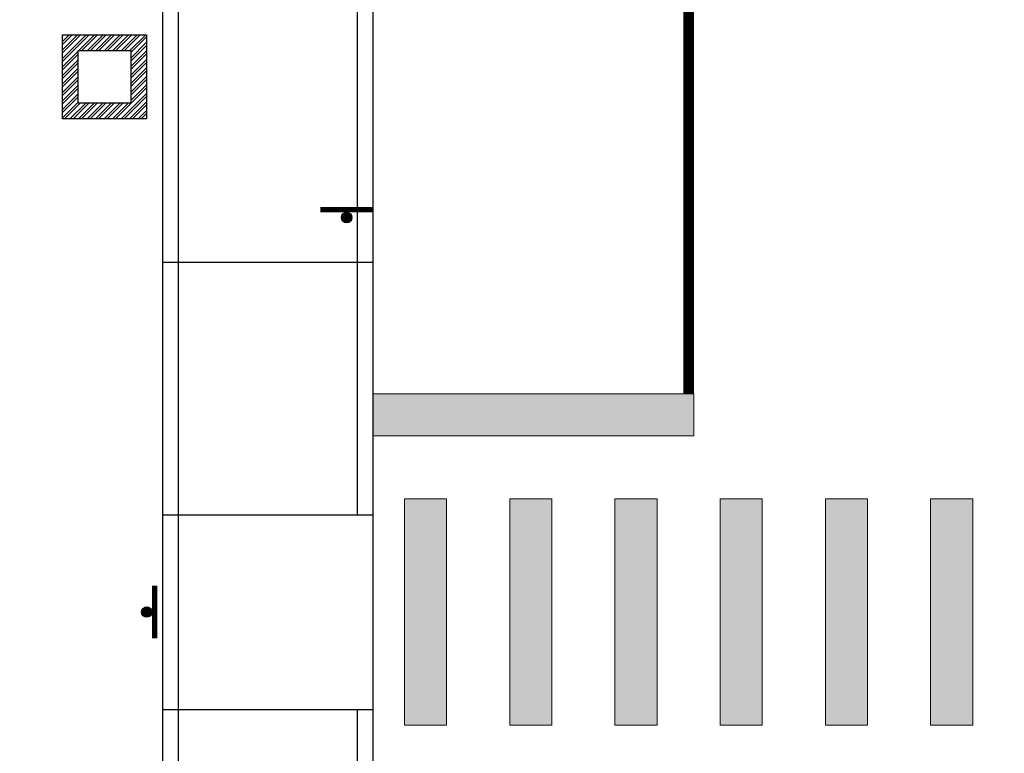
# Model space of a CAD drawing. Units: millimetres. Extents: x -1137 to 3458, y -1604 to 2904.
# Drawn here: x 1020 to 1029, y 557 to 564 of the extents above; entities that cross this region are included whole.
import ezdxf

# ---------------------------------------------------------------- set-up
doc = ezdxf.new("R2010")
doc.units = ezdxf.units.MM
doc.linetypes.add('DASHED', pattern=[19.05, 12.7, -6.35])
doc.linetypes.add('HIDDEN', pattern=[0.375, 0.25, -0.125])
doc.layers.add('#CONCRETO', color=7, linetype='Continuous', lineweight=0)
for name, color, linetype in [('01', 1, 'Continuous'), ('ELE-Caixas', 3, 'Continuous'), ('PLACAS', 7, 'Continuous')]:
    doc.layers.add(name, color=color, linetype=linetype)
for name, color, linetype, lineweight, true_color in [('PINTURA FAIXA DE PEDESTRE', 7, 'Continuous', 0, 0x969696), ('PINTURA FAIXA DE RETENÇÃO', 7, 'Continuous', 0, 0x969696), ('PINTURA SIMPLES CONTÍNUA RUA', 7, 'Continuous', 0, 0xffcb00), ('PINTURA SIMPLES TRACEJADA', 7, 'Continuous', 0, 0xffcb00)]:
    doc.layers.add(name, color=color, linetype=linetype, lineweight=lineweight, true_color=true_color)

# ---------------------------------------------------------------- blocks, each defined once
blk = doc.blocks.new('*U340')
at = {"layer": 'ELE-Caixas', "lineweight": 0}
h = blk.add_hatch(dxfattribs=at)
h.set_pattern_fill('STEEL', color=9, scale=0.018, style=0)
h.set_pattern_definition([(45, (-539.57447, 88.759806), (-0.0404111525, 0.0404111525), []), (45, (-539.57447, 88.78838), (-0.0404111525, 0.0404111525), [])])
h.paths.add_polyline_path([(0.4, 0.4), (-0.4, 0.4), (-0.4, -0.4), (0.4, -0.4)])
h.paths.add_polyline_path([(0.25, -0.25), (-0.25, -0.25), (-0.25, 0.25), (0.25, 0.25)], flags=16)
at = {"layer": 'ELE-Caixas'}
for points in [[(-0.4, 0.4), (0.4, 0.4), (0.4, -0.4), (-0.4, -0.4)], [(-0.25, 0.25), (0.25, 0.25), (0.25, -0.25), (-0.25, -0.25)]]:
    blk.add_lwpolyline(points, close=True, dxfattribs=at)
blk = doc.blocks.new('postes')
at = {"layer": 'ELE-Caixas'}
blk.add_blockref('*U340', (-137.4957, -28.2815), dxfattribs=at)
blk = doc.blocks.new('FAIXA DE RETENÇÃO')
at = {"layer": 'PINTURA FAIXA DE RETENÇÃO'}
h = blk.add_hatch(color=256, dxfattribs=at)
h.dxf.hatch_style = 1
h.paths.add_polyline_path([(378692.3833, 9127890.5141), (378691.9833, 9127890.5141), (378691.9833, 9127893.0791), (378692.3833, 9127893.0791)])
h.paths.add_polyline_path([(378694.4892, 9127966.2006), (378694.4892, 9127963.1506), (378694.0892, 9127963.1506), (378694.0892, 9127966.2006)])
h.paths.add_polyline_path([(378679.3783, 9127963.2506), (378679.7783, 9127963.2506), (378679.7783, 9127960.2006), (378679.3783, 9127960.2006)])
h.paths.add_polyline_path([(378690.1258, 9127878.7987), (378690.1258, 9127879.1987), (378687.0737, 9127879.1987), (378687.0757, 9127878.7987)])
h.paths.add_polyline_path([(378584.9527, 9127841.2128), (378584.9527, 9127838.1628), (378584.5527, 9127838.1628), (378584.5527, 9127841.2128)])
h.paths.add_polyline_path([(378589.2627, 9127844.1628), (378589.2627, 9127841.1128), (378588.8627, 9127841.1128), (378588.8627, 9127844.1628)])
h.paths.add_polyline_path([(378526.6527, 9127861.0628), (378526.6527, 9127861.4628), (378529.7027, 9127861.4628), (378529.7027, 9127861.0628)])
h.paths.add_polyline_path([(378529.6027, 9127857.1628), (378529.6027, 9127857.5628), (378532.6527, 9127857.5628), (378532.6527, 9127857.1628)])
h.paths.add_polyline_path([(378526.6527, 9127937.1075), (378526.6527, 9127937.5075), (378529.7027, 9127937.5075), (378529.7027, 9127937.1075)])
h.paths.add_polyline_path([(378529.6027, 9127933.3574), (378529.6027, 9127933.7574), (378532.6527, 9127933.7574), (378532.6527, 9127933.3574)])
h.paths.add_polyline_path([(378581.3693, 9127967.6506), (378581.3693, 9127964.6006), (378580.9693, 9127964.6006), (378580.9693, 9127967.6506)])
h.paths.add_polyline_path([(378577.2193, 9127964.7006), (378577.6193, 9127964.7006), (378577.6193, 9127961.6506), (378577.2193, 9127961.6506)])
h.paths.add_polyline_path([(378686.8837, 9127955.8006), (378686.8837, 9127956.2006), (378690.0881, 9127956.2006), (378690.0881, 9127955.8006)])
blk.add_lwpolyline([(378526.6527, 9127937.1075), (378526.6527, 9127937.5075), (378529.7027, 9127937.5075), (378529.7027, 9127937.1075)], close=True, dxfattribs=at)
blk = doc.blocks.new('placas')
at = {"layer": '#CONCRETO'}
h = blk.add_hatch(color=256, dxfattribs=at)
h.dxf.hatch_style = 1
edge = h.paths.add_edge_path()
edge.add_arc((0, -0.019), 0.05, 0, 360)
at = {"layer": 'PLACAS', "color": 7, "linetype": 'Continuous', "const_width": 0.05}
blk.add_lwpolyline([(0.075, 0.231), (0.075, -0.269)], dxfattribs=at)
at = {"layer": 'PLACAS', "color": 7, "linetype": 'Continuous'}
blk.add_circle((0, -0.019), 0.05, dxfattribs=at)
blk = doc.blocks.new('faixas')
at = {"layer": 'PINTURA FAIXA DE PEDESTRE'}
h = blk.add_hatch(color=256, dxfattribs=at)
h.dxf.hatch_style = 1
h.paths.add_polyline_path([(378227.3527, 9127310.4628), (378227.3527, 9127308.1628), (378226.9527, 9127308.1628), (378226.9527, 9127310.4628)])
h.paths.add_polyline_path([(378228.3527, 9127310.4628), (378228.3527, 9127308.1628), (378227.9527, 9127308.1628), (378227.9527, 9127310.4628)])
h.paths.add_polyline_path([(378229.3527, 9127310.4628), (378229.3527, 9127308.1628), (378228.9527, 9127308.1628), (378228.9527, 9127310.4628)])
h.paths.add_polyline_path([(378230.3527, 9127310.4628), (378230.3527, 9127308.1628), (378229.9527, 9127308.1628), (378229.9527, 9127310.4628)])
h.paths.add_polyline_path([(378231.3527, 9127310.4628), (378231.3527, 9127308.1628), (378230.9527, 9127308.1628), (378230.9527, 9127310.4628)])
h.paths.add_polyline_path([(378232.3527, 9127310.4628), (378232.3527, 9127308.1628), (378231.9527, 9127308.1628), (378231.9527, 9127310.4628)])
h.paths.add_polyline_path([(378285.5527, 9127288.8628), (378288.2627, 9127288.8628), (378288.2627, 9127288.4628), (378285.5527, 9127288.4628)])
h.paths.add_polyline_path([(378285.5527, 9127289.8628), (378288.2627, 9127289.8628), (378288.2627, 9127289.4628), (378285.5527, 9127289.4628)])
h.paths.add_polyline_path([(378285.5527, 9127290.8628), (378288.2627, 9127290.8628), (378288.2627, 9127290.4628), (378285.5527, 9127290.4628)])
h.paths.add_polyline_path([(378285.5527, 9127291.8628), (378288.2627, 9127291.8628), (378288.2627, 9127291.4628), (378285.5527, 9127291.4628)])
h.paths.add_polyline_path([(378285.5527, 9127292.8628), (378288.2627, 9127292.8628), (378288.2627, 9127292.4628), (378285.5527, 9127292.4628)])
h.paths.add_polyline_path([(378285.5527, 9127293.8628), (378288.2627, 9127293.8628), (378288.2627, 9127293.4628), (378285.5527, 9127293.4628)])
h.paths.add_polyline_path([(378278.2193, 9127412.3506), (378280.3693, 9127412.3506), (378280.3693, 9127411.9506), (378278.2193, 9127411.9506)])
h.paths.add_polyline_path([(378278.2193, 9127413.3506), (378280.3693, 9127413.3506), (378280.3693, 9127412.9506), (378278.2193, 9127412.9506)])
h.paths.add_polyline_path([(378278.2193, 9127414.3506), (378280.3693, 9127414.3506), (378280.3693, 9127413.9506), (378278.2193, 9127413.9506)])
h.paths.add_polyline_path([(378278.2193, 9127415.3506), (378280.3693, 9127415.3506), (378280.3693, 9127414.9506), (378278.2193, 9127414.9506)])
h.paths.add_polyline_path([(378278.2193, 9127416.3506), (378280.3693, 9127416.3506), (378280.3693, 9127415.9506), (378278.2193, 9127415.9506)])
h.paths.add_polyline_path([(378278.2193, 9127417.3506), (378280.3693, 9127417.3506), (378280.3693, 9127416.9506), (378278.2193, 9127416.9506)])
h.paths.add_polyline_path([(378240.3126, 9127410.1256), (378240.3126, 9127407.9756), (378239.9126, 9127407.9756), (378239.9126, 9127410.1256)])
h.paths.add_polyline_path([(378241.3126, 9127410.1256), (378241.3126, 9127407.9756), (378240.9126, 9127407.9756), (378240.9126, 9127410.1256)])
h.paths.add_polyline_path([(378242.3126, 9127410.1256), (378242.3126, 9127407.9756), (378241.9126, 9127407.9756), (378241.9126, 9127410.1256)])
h.paths.add_polyline_path([(378243.3126, 9127410.1256), (378243.3126, 9127407.9756), (378242.9126, 9127407.9756), (378242.9126, 9127410.1256)])
h.paths.add_polyline_path([(378244.3126, 9127410.1256), (378244.3126, 9127407.9756), (378243.9126, 9127407.9756), (378243.9126, 9127410.1256)])
h.paths.add_polyline_path([(378245.3126, 9127410.1256), (378245.3126, 9127407.9756), (378244.9126, 9127407.9756), (378244.9126, 9127410.1256)])
h.paths.add_polyline_path([(378246.3126, 9127410.1256), (378246.3126, 9127407.9756), (378245.9126, 9127407.9756), (378245.9126, 9127410.1256)])
h.paths.add_polyline_path([(378247.3126, 9127410.1256), (378247.3126, 9127407.9756), (378246.9126, 9127407.9756), (378246.9126, 9127410.1256)])
h.paths.add_polyline_path([(378249.3126, 9127410.1256), (378249.3126, 9127407.9756), (378248.9126, 9127407.9756), (378248.9126, 9127410.1256)])
h.paths.add_polyline_path([(378248.3126, 9127410.1256), (378248.3126, 9127407.9756), (378247.9126, 9127407.9756), (378247.9126, 9127410.1256)])
h.paths.add_polyline_path([(378251.3126, 9127410.1256), (378251.3126, 9127407.9756), (378250.9126, 9127407.9756), (378250.9126, 9127410.1256)])
h.paths.add_polyline_path([(378250.3126, 9127410.1256), (378250.3126, 9127407.9756), (378249.9126, 9127407.9756), (378249.9126, 9127410.1256)])
h.paths.add_polyline_path([(378253.3126, 9127410.1256), (378253.3126, 9127407.9756), (378252.9126, 9127407.9756), (378252.9126, 9127410.1256)])
h.paths.add_polyline_path([(378255.3126, 9127410.1256), (378255.3126, 9127407.9756), (378254.9126, 9127407.9756), (378254.9126, 9127410.1256)])
h.paths.add_polyline_path([(378227.3527, 9127386.5075), (378227.3527, 9127384.3574), (378226.9527, 9127384.3574), (378226.9527, 9127386.5075)])
h.paths.add_polyline_path([(378229.3527, 9127386.5075), (378229.3527, 9127384.3574), (378228.9527, 9127384.3574), (378228.9527, 9127386.5075)])
h.paths.add_polyline_path([(378230.3527, 9127386.5075), (378230.3527, 9127384.3574), (378229.9527, 9127384.3574), (378229.9527, 9127386.5075)])
h.paths.add_polyline_path([(378231.3527, 9127386.5075), (378231.3527, 9127384.3574), (378230.9527, 9127384.3574), (378230.9527, 9127386.5075)])
h.paths.add_polyline_path([(378232.3527, 9127386.5075), (378232.3527, 9127384.3574), (378231.9527, 9127384.3574), (378231.9527, 9127386.5075)])
h.paths.add_polyline_path([(378254.3126, 9127410.1256), (378254.3126, 9127407.9756), (378253.9126, 9127407.9756), (378253.9126, 9127410.1256)])
h.paths.add_polyline_path([(378252.3126, 9127410.1256), (378252.3126, 9127407.9756), (378251.9126, 9127407.9756), (378251.9126, 9127410.1256)])
h.paths.add_polyline_path([(378228.3527, 9127386.5075), (378228.3527, 9127384.3574), (378227.9527, 9127384.3574), (378227.9527, 9127386.5075)])
h.paths.add_polyline_path([(378380.2201, 9127344.121), (378380.4818, 9127343.7768), (378378.9506, 9127343.3691), (378377.6545, 9127343.3691), (378377.611, 9127343.4264)])
h.paths.add_polyline_path([(378377.0876, 9127344.115), (378379.6967, 9127344.8096), (378379.9584, 9127344.4653), (378377.3493, 9127343.7707)])
h.paths.add_polyline_path([(378376.5642, 9127344.8035), (378379.1733, 9127345.4981), (378379.435, 9127345.1538), (378376.8259, 9127344.4592)])
h.paths.add_polyline_path([(378376.0408, 9127345.492), (378378.65, 9127346.1866), (378378.9116, 9127345.8423), (378376.3025, 9127345.1478)])
h.paths.add_polyline_path([(378375.5174, 9127346.1805), (378378.1266, 9127346.8751), (378378.3883, 9127346.5309), (378375.7791, 9127345.8363)])
h.paths.add_polyline_path([(378375.7791, 9127318.6392), (378378.3883, 9127317.9446), (378378.1266, 9127317.6004), (378375.5174, 9127318.295)])
h.paths.add_polyline_path([(378376.3025, 9127319.3278), (378378.9116, 9127318.6332), (378378.65, 9127318.2889), (378376.0408, 9127318.9835)])
h.paths.add_polyline_path([(378376.8259, 9127320.0163), (378379.435, 9127319.3217), (378379.1733, 9127318.9774), (378376.5642, 9127319.672)])
h.paths.add_polyline_path([(378377.3493, 9127320.7048), (378379.9584, 9127320.0102), (378379.6967, 9127319.6659), (378377.0876, 9127320.3605)])
h.paths.add_polyline_path([(378377.6545, 9127321.1064), (378378.9506, 9127321.1064), (378380.4818, 9127320.6987), (378380.2201, 9127320.3545), (378377.611, 9127321.0491)])
h.paths.add_polyline_path([(378381.6831, 9127334.0987), (378381.6831, 9127331.0987), (378381.2831, 9127331.0987), (378381.2831, 9127334.0987)])
h.paths.add_polyline_path([(378382.6831, 9127334.0987), (378382.6831, 9127331.0987), (378382.2831, 9127331.0987), (378382.2831, 9127334.0987)])
h.paths.add_polyline_path([(378383.6831, 9127334.0987), (378383.6831, 9127331.0987), (378383.2831, 9127331.0987), (378383.2831, 9127334.0987)])
h.paths.add_polyline_path([(378384.6831, 9127334.0987), (378384.6831, 9127331.0987), (378384.2831, 9127331.0987), (378384.2831, 9127334.0987)])
h.paths.add_polyline_path([(378385.6831, 9127334.0987), (378385.6831, 9127331.0987), (378385.2831, 9127331.0987), (378385.2831, 9127334.0987)])
h.paths.add_polyline_path([(378386.6831, 9127334.0987), (378386.6831, 9127331.0987), (378386.2831, 9127331.0987), (378386.2831, 9127334.0987)])
h.paths.add_polyline_path([(378387.6831, 9127334.0987), (378387.6831, 9127331.0987), (378387.2831, 9127331.0987), (378387.2831, 9127334.0987)])
h.paths.add_polyline_path([(378388.6831, 9127334.0987), (378388.6831, 9127331.0987), (378388.2831, 9127331.0987), (378388.2831, 9127334.0987)])
h.paths.add_polyline_path([(378389.6831, 9127334.0987), (378389.6831, 9127331.0987), (378389.2831, 9127331.0987), (378389.2831, 9127334.0987)])
for points in [[(378227.3527, 9127386.5075), (378227.3527, 9127384.3574), (378226.9527, 9127384.3574), (378226.9527, 9127386.5075)], [(378228.3527, 9127386.5075), (378228.3527, 9127384.3574), (378227.9527, 9127384.3574), (378227.9527, 9127386.5075)], [(378229.3527, 9127386.5075), (378229.3527, 9127384.3574), (378228.9527, 9127384.3574), (378228.9527, 9127386.5075)], [(378230.3527, 9127386.5075), (378230.3527, 9127384.3574), (378229.9527, 9127384.3574), (378229.9527, 9127386.5075)], [(378231.3527, 9127386.5075), (378231.3527, 9127384.3574), (378230.9527, 9127384.3574), (378230.9527, 9127386.5075)], [(378232.3527, 9127386.5075), (378232.3527, 9127384.3574), (378231.9527, 9127384.3574), (378231.9527, 9127386.5075)]]:
    blk.add_lwpolyline(points, close=True, dxfattribs=at)

msp = doc.modelspace()

# ---------------------------------------------------------------- linework, layer by layer
for p, q in [((1021.4459, 580.6119), (1021.4459, 471.124)), ((1021.5959, 580.6119), (1021.5959, 471.124)), ((1023.2959, 580.6119), (1023.2959, 559.3187)), ((1023.4459, 580.6119), (1023.4459, 471.124)), ((1021.4459, 561.7187), (1023.4459, 561.7187)), ((1021.4459, 559.3187), (1023.4459, 559.3187)), ((1021.4459, 557.4687), (1023.4459, 557.4687)), ((1023.2959, 557.4687), (1023.2959, 483.274))]:
    msp.add_line(p, q)

# ---------------------------------------------------------------- next in the draw order: block references
msp.add_blockref('postes', (1158.3903, 591.7631))

# ---------------------------------------------------------------- next in the draw order: linework, layer by layer
at = {"layer": '01', "color": 5, "linetype": 'DASHED', "lineweight": 50}
msp.add_circle((1012.332, 543.9541), 14.3739, dxfattribs=at)
at = {"layer": 'PINTURA SIMPLES CONTÍNUA RUA', "const_width": 0.1}
msp.add_lwpolyline([(1026.4459, 563.4687), (1026.4459, 560.4687)], dxfattribs=at)
at = {"layer": 'PINTURA SIMPLES TRACEJADA', "linetype": 'HIDDEN', "ltscale": 2, "const_width": 0.1}
msp.add_lwpolyline([(1026.4459, 577.6119), (1026.4459, 563.4687)], dxfattribs=at)

# ---------------------------------------------------------------- next in the draw order: block references
for name, p in [('faixas', (-377203.2068, -9126827.0387)), ('placas', (1021.2959, 558.4128))]:
    msp.add_blockref(name, p)
at = {"rotation": 89.99999999999999}
msp.add_blockref('placas', (1023.1768, 562.1438), dxfattribs=at)
at = {"layer": 'PINTURA FAIXA DE RETENÇÃO'}
msp.add_blockref('FAIXA DE RETENÇÃO', (-377503.2068, -9127377.0387), dxfattribs=at)

doc.saveas('drawing.dxf')
